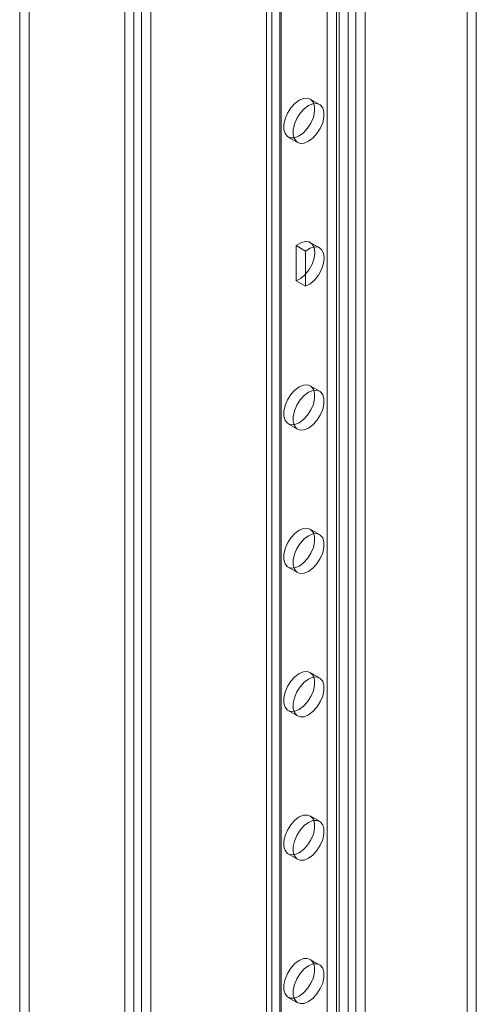
# Model space of a CAD drawing. Units: millimetres. Extents: x 63 to 4291, y 73 to 3057.
# Drawn here: x 3400 to 3448, y 1918 to 2024 of the extents above; entities that cross this region are included whole.
import ezdxf

# ---------------------------------------------------------------- set-up
doc = ezdxf.new("R2010")
doc.units = ezdxf.units.MM
doc.header["$LTSCALE"] = 2

msp = doc.modelspace()

# ---------------------------------------------------------------- linework, layer by layer
at = {"color": 7, "linetype": 'Continuous', "lineweight": 18}
for p, q in [((3399.61, 2247.26), (3399.61, 1717.64)), ((3400.6, 2247.83), (3400.6, 1718.21)), ((3410.81, 1711.17), (3410.81, 2240.79)), ((3411.8, 1711.74), (3411.8, 2241.36)), ((3412.6, 2240.96), (3412.6, 1712.15)), ((3413.59, 2240.39), (3413.59, 1711.57)), ((3426.52, 1758.76), (3426.52, 2233.38)), ((3425.94, 2232.57), (3425.94, 1757.96)), ((3427.35, 2232.57), (3427.35, 1757.96)), ((3427.51, 1758.19), (3427.51, 2232.8)), ((3427.51, 1757.73), (3427.51, 2232.34)), ((3426.52, 1757.16), (3426.52, 2231.77)), ((3434.67, 1753.6), (3434.67, 2228.21)), ((3435.47, 1753.6), (3435.47, 2228.21)), ((3433.68, 1753.02), (3433.68, 2227.64)), ((3436.46, 1753.02), (3436.46, 2227.64)), ((3432.42, 1820.35), (3432.42, 2178.61)), ((3433.41, 1819.77), (3433.41, 2178.03)), ((3447.34, 1822.45), (3447.34, 2173.06)), ((3448.33, 1821.88), (3448.33, 2172.48)), ((3431.6, 2014.52), (3430.61, 2015.09)), ((3428.27, 2011.03), (3429.26, 2010.46)), ((3431.6, 1999.21), (3430.61, 1999.78)), ((3429.11, 1999.44), (3429.11, 1995.69)), ((3430.1, 1998.86), (3429.11, 1999.44)), ((3430.1, 1998.86), (3430.1, 1995.11)), ((3430.1, 1995.11), (3429.11, 1995.69)), ((3431.6, 1983.9), (3430.61, 1984.47)), ((3428.27, 1980.41), (3429.26, 1979.84)), ((3431.6, 1968.59), (3430.61, 1969.16)), ((3428.27, 1965.1), (3429.26, 1964.53)), ((3431.6, 1953.28), (3430.61, 1953.85)), ((3428.27, 1949.79), (3429.26, 1949.22)), ((3431.6, 1937.97), (3430.61, 1938.54)), ((3428.27, 1934.48), (3429.26, 1933.91)), ((3431.6, 1922.66), (3430.61, 1923.23)), ((3428.27, 1919.17), (3429.26, 1918.6))]:
    msp.add_line(p, q, dxfattribs=at)
at = {"color": 7, "linetype": 'Continuous', "lineweight": 18, "flags": 128}
for points in [[(3429.44, 2014.98), (3428.97, 2014.63), (3428.54, 2014.16), (3428.18, 2013.59), (3427.93, 2012.99), (3427.8, 2012.39), (3427.8, 2011.85), (3427.93, 2011.4), (3428.18, 2011.09), (3428.54, 2010.94), (3428.97, 2010.96), (3429.44, 2011.15), (3429.9, 2011.5), (3430.33, 2011.97), (3430.69, 2012.53), (3430.94, 2013.14), (3431.08, 2013.74), (3431.08, 2014.28), (3430.94, 2014.73), (3430.69, 2015.04), (3430.33, 2015.19), (3429.9, 2015.17), (3429.44, 2014.98)], [(3430.43, 2010.58), (3430.9, 2010.92), (3431.33, 2011.4), (3431.68, 2011.96), (3431.94, 2012.57), (3432.07, 2013.17), (3432.07, 2013.71), (3431.94, 2014.16), (3431.68, 2014.47), (3431.33, 2014.62), (3430.9, 2014.6), (3430.43, 2014.4), (3429.96, 2014.06), (3429.54, 2013.58), (3429.18, 2013.02), (3428.92, 2012.42), (3428.79, 2011.82), (3428.79, 2011.27), (3428.92, 2010.83), (3429.18, 2010.51), (3429.54, 2010.36), (3429.96, 2010.38), (3430.43, 2010.58)], [(3429.11, 1999.44), (3429.59, 1999.75), (3430.07, 1999.89), (3430.49, 1999.84), (3430.81, 1999.61), (3431.02, 1999.23), (3431.09, 1998.71), (3431.02, 1998.11), (3430.81, 1997.48), (3430.49, 1996.88), (3430.07, 1996.35), (3429.59, 1995.94), (3429.11, 1995.69)], [(3430.1, 1998.86), (3430.59, 1999.18), (3431.06, 1999.31), (3431.48, 1999.27), (3431.81, 1999.04), (3432.02, 1998.65), (3432.09, 1998.14), (3432.02, 1997.54), (3431.81, 1996.91), (3431.48, 1996.3), (3431.06, 1995.77), (3430.59, 1995.36), (3430.1, 1995.11)], [(3429.44, 1980.53), (3428.97, 1980.34), (3428.54, 1980.32), (3428.18, 1980.47), (3427.93, 1980.78), (3427.8, 1981.22), (3427.8, 1981.77), (3427.93, 1982.37), (3428.18, 1982.97), (3428.54, 1983.54), (3428.97, 1984.01), (3429.44, 1984.36), (3429.9, 1984.55), (3430.33, 1984.57), (3430.69, 1984.42), (3430.94, 1984.11), (3431.08, 1983.66), (3431.08, 1983.12), (3430.94, 1982.52), (3430.69, 1981.91), (3430.33, 1981.35), (3429.9, 1980.88), (3429.44, 1980.53)], [(3430.43, 1979.96), (3429.96, 1979.76), (3429.54, 1979.74), (3429.18, 1979.89), (3428.92, 1980.2), (3428.79, 1980.65), (3428.79, 1981.2), (3428.92, 1981.79), (3429.18, 1982.4), (3429.54, 1982.96), (3429.96, 1983.44), (3430.43, 1983.78), (3430.9, 1983.98), (3431.33, 1984), (3431.68, 1983.85), (3431.94, 1983.54), (3432.07, 1983.09), (3432.07, 1982.54), (3431.94, 1981.95), (3431.68, 1981.34), (3431.33, 1980.78), (3430.9, 1980.3), (3430.43, 1979.96)], [(3429.44, 1965.22), (3428.97, 1965.03), (3428.54, 1965.01), (3428.18, 1965.16), (3427.93, 1965.47), (3427.8, 1965.91), (3427.8, 1966.46), (3427.93, 1967.06), (3428.18, 1967.66), (3428.54, 1968.23), (3428.97, 1968.7), (3429.44, 1969.05), (3429.9, 1969.24), (3430.33, 1969.26), (3430.69, 1969.11), (3430.94, 1968.8), (3431.08, 1968.35), (3431.08, 1967.81), (3430.94, 1967.21), (3430.69, 1966.6), (3430.33, 1966.04), (3429.9, 1965.57), (3429.44, 1965.22)], [(3430.43, 1964.65), (3429.96, 1964.45), (3429.54, 1964.43), (3429.18, 1964.58), (3428.92, 1964.89), (3428.79, 1965.34), (3428.79, 1965.89), (3428.92, 1966.48), (3429.18, 1967.09), (3429.54, 1967.65), (3429.96, 1968.13), (3430.43, 1968.47), (3430.9, 1968.67), (3431.33, 1968.69), (3431.68, 1968.54), (3431.94, 1968.23), (3432.07, 1967.78), (3432.07, 1967.23), (3431.94, 1966.64), (3431.68, 1966.03), (3431.33, 1965.47), (3430.9, 1964.99), (3430.43, 1964.65)], [(3429.44, 1949.91), (3428.97, 1949.72), (3428.54, 1949.7), (3428.18, 1949.85), (3427.93, 1950.16), (3427.8, 1950.6), (3427.8, 1951.15), (3427.93, 1951.75), (3428.18, 1952.35), (3428.54, 1952.92), (3428.97, 1953.39), (3429.44, 1953.74), (3429.9, 1953.93), (3430.33, 1953.95), (3430.69, 1953.8), (3430.94, 1953.49), (3431.08, 1953.04), (3431.08, 1952.5), (3430.94, 1951.9), (3430.69, 1951.29), (3430.33, 1950.73), (3429.9, 1950.26), (3429.44, 1949.91)], [(3430.43, 1949.34), (3429.96, 1949.14), (3429.54, 1949.12), (3429.18, 1949.27), (3428.92, 1949.58), (3428.79, 1950.03), (3428.79, 1950.58), (3428.92, 1951.17), (3429.18, 1951.78), (3429.54, 1952.34), (3429.96, 1952.82), (3430.43, 1953.16), (3430.9, 1953.36), (3431.33, 1953.38), (3431.68, 1953.23), (3431.94, 1952.92), (3432.07, 1952.47), (3432.07, 1951.92), (3431.94, 1951.33), (3431.68, 1950.72), (3431.33, 1950.16), (3430.9, 1949.68), (3430.43, 1949.34)], [(3429.44, 1934.6), (3428.97, 1934.41), (3428.54, 1934.39), (3428.18, 1934.54), (3427.93, 1934.85), (3427.8, 1935.29), (3427.8, 1935.84), (3427.93, 1936.44), (3428.18, 1937.04), (3428.54, 1937.61), (3428.97, 1938.08), (3429.44, 1938.43), (3429.9, 1938.62), (3430.33, 1938.64), (3430.69, 1938.49), (3430.94, 1938.18), (3431.08, 1937.73), (3431.08, 1937.19), (3430.94, 1936.59), (3430.69, 1935.98), (3430.33, 1935.42), (3429.9, 1934.95), (3429.44, 1934.6)], [(3430.43, 1934.03), (3429.96, 1933.83), (3429.54, 1933.81), (3429.18, 1933.96), (3428.92, 1934.27), (3428.79, 1934.72), (3428.79, 1935.27), (3428.92, 1935.86), (3429.18, 1936.47), (3429.54, 1937.03), (3429.96, 1937.51), (3430.43, 1937.85), (3430.9, 1938.05), (3431.33, 1938.07), (3431.68, 1937.92), (3431.94, 1937.6), (3432.07, 1937.16), (3432.07, 1936.61), (3431.94, 1936.01), (3431.68, 1935.41), (3431.33, 1934.85), (3430.9, 1934.37), (3430.43, 1934.03)], [(3429.44, 1919.29), (3428.97, 1919.1), (3428.54, 1919.08), (3428.18, 1919.23), (3427.93, 1919.54), (3427.8, 1919.98), (3427.8, 1920.53), (3427.93, 1921.13), (3428.18, 1921.73), (3428.54, 1922.3), (3428.97, 1922.77), (3429.44, 1923.12), (3429.9, 1923.31), (3430.33, 1923.33), (3430.69, 1923.18), (3430.94, 1922.87), (3431.08, 1922.42), (3431.08, 1921.88), (3430.94, 1921.28), (3430.69, 1920.67), (3430.33, 1920.11), (3429.9, 1919.64), (3429.44, 1919.29)], [(3430.43, 1918.72), (3429.96, 1918.52), (3429.54, 1918.5), (3429.18, 1918.65), (3428.92, 1918.96), (3428.79, 1919.41), (3428.79, 1919.95), (3428.92, 1920.55), (3429.18, 1921.16), (3429.54, 1921.72), (3429.96, 1922.2), (3430.43, 1922.54), (3430.9, 1922.74), (3431.33, 1922.76), (3431.68, 1922.61), (3431.94, 1922.29), (3432.07, 1921.85), (3432.07, 1921.3), (3431.94, 1920.7), (3431.68, 1920.1), (3431.33, 1919.54), (3430.9, 1919.06), (3430.43, 1918.72)]]:
    msp.add_lwpolyline(points, dxfattribs=at)

doc.saveas('drawing.dxf')
